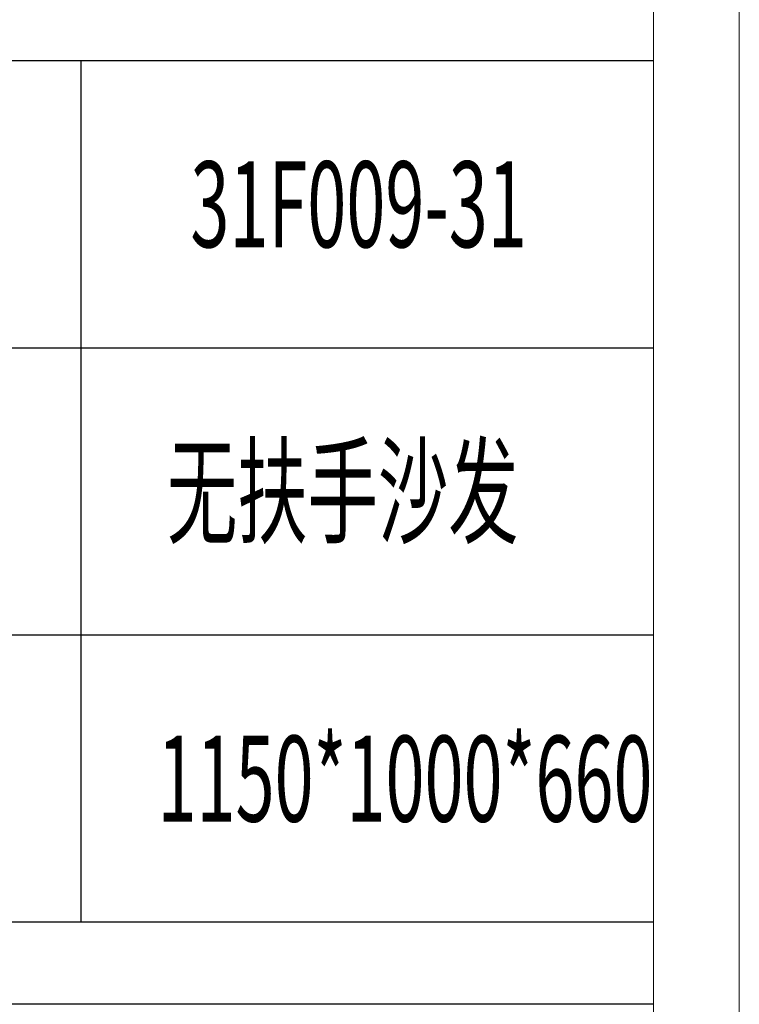
# Model space of a CAD drawing. Units: millimetres. Extents: x 33046 to 51205, y -83044 to 15515.
# Drawn here: x 36894 to 37146, y -3430 to -3086 of the extents above; entities that cross this region are included whole.
import ezdxf

# ---------------------------------------------------------------- set-up
doc = ezdxf.new("R2010")
doc.units = ezdxf.units.MM
doc.layers.add('打印框', color=1, linetype='Continuous', lineweight=13)
doc.layers.add('轮廓线', color=7, linetype='Continuous', lineweight=25)
doc.styles.add('宋体', font='txt', dxfattribs={"width": 0.6})

# ---------------------------------------------------------------- blocks, each defined once
blk = doc.blocks.new('文字')
blk.add_line((3870.01, 1474.62), (3870.01, 1173.87))

msp = doc.modelspace()

# ---------------------------------------------------------------- linework, layer by layer
for p, q in [((37115.78, -3100.52), (36765.83, -3100.52)), ((36765.83, -3200.77), (37115.78, -3200.77)), ((37115.78, -3301.02), (36765.83, -3301.02)), ((37115.78, -3401.28), (36765.83, -3401.28)), ((37115.78, -3429.92), (36765.83, -3429.92))]:
    msp.add_line(p, q)
at = {"layer": '打印框', "color": 1, "linetype": 'ByBlock', "lineweight": 13}
msp.add_lwpolyline([(33045.78, -4575.14), (37145.78, -4575.14), (37145.78, -1705.14), (33045.78, -1705.14)], close=True, dxfattribs=at)
at = {"layer": '轮廓线', "color": 0, "linetype": 'ByBlock', "lineweight": 13}
msp.add_lwpolyline([(33075.78, -4545.14), (37115.78, -4545.14), (37115.78, -1735.14), (33075.78, -1735.14)], close=True, dxfattribs=at)

# ---------------------------------------------------------------- block references
msp.add_blockref('文字', (33045.78, -4575.14), dxfattribs=at)

# ---------------------------------------------------------------- texts
at = {"layer": '轮廓线', "color": 0, "linetype": 'ByBlock', "lineweight": 13, "style": '宋体', "width": 0.6}
for s, p in [('31F009-31', (36954.1, -3165.65)), ('无扶手沙发', (36945.89, -3265.9)), ('1150*1000*660', (36942.61, -3366.15))]:
    msp.add_text(s, height=30, dxfattribs=at).set_placement(p)

doc.saveas('drawing.dxf')
